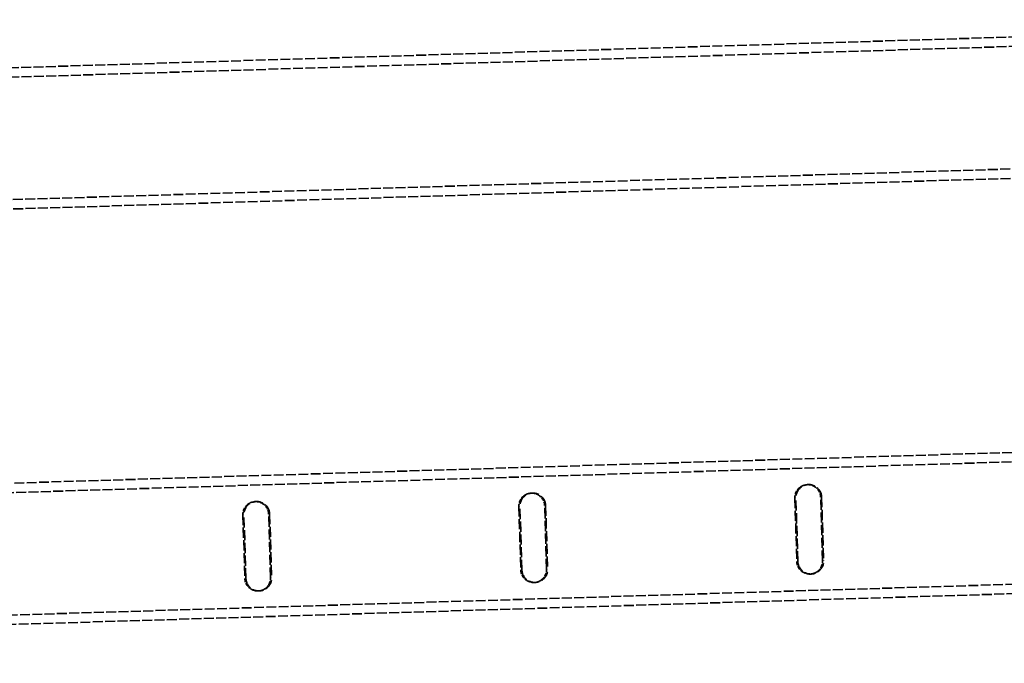
# Model space of a CAD drawing. Units: millimetres. Extents: x -10357 to 2143, y 707 to 9710.
# Drawn here: x -8249 to -7831, y 7440 to 7714 of the extents above; entities that cross this region are included whole.
import ezdxf

# ---------------------------------------------------------------- set-up
doc = ezdxf.new("R2010")
doc.units = ezdxf.units.MM
doc.header["$MEASUREMENT"] = 0
doc.linetypes.add('DASHED', pattern=[0.2068, 0.1655, -0.0413])
doc.layers.add('Hidden (ISO)', color=7, linetype='DASHED', lineweight=35)

msp = doc.modelspace()

# ---------------------------------------------------------------- linework, layer by layer
at = {"layer": 'Hidden (ISO)', "ltscale": 25.379147}
for p, q in [((-8411.35, 7688.28), (-7587.74, 7713.56)), ((-8411.23, 7684.28), (-7587.62, 7709.56)), ((-8409.64, 7632.31), (-7586.02, 7657.59)), ((-8409.51, 7628.31), (-7585.9, 7653.59))]:
    msp.add_line(p, q, dxfattribs=at)
at = {"layer": 'Hidden (ISO)', "ltscale": 25.391514}
for p, q in [((-8792.23, 7500.1), (-7440.32, 7541.6)), ((-8790.39, 7440.13), (-7438.48, 7481.63))]:
    msp.add_line(p, q, dxfattribs=at)
at = {"layer": 'Hidden (ISO)', "ltscale": 25.325651}
for p, q in [((-8454.99, 7506.45), (-7439.78, 7537.61)), ((-8453.39, 7454.47), (-7438.18, 7485.64))]:
    msp.add_line(p, q, dxfattribs=at)
at = {"layer": 'Hidden (ISO)', "ltscale": 7.734457}
for p, q in [((-7914.6, 7516.03), (-7914.18, 7516.05)), ((-8031.9, 7512.43), (-8031.48, 7512.45)), ((-8149.2, 7508.83), (-8148.78, 7508.85)), ((-8030.74, 7474.45), (-8030.31, 7474.46)), ((-7913.44, 7478.05), (-7913.01, 7478.06)), ((-8148.04, 7470.85), (-8147.61, 7470.86))]:
    msp.add_line(p, q, dxfattribs=at)
at = {"layer": 'Hidden (ISO)', "ltscale": 26.112186}
for p, q in [((-7919.9, 7510.37), (-7919.07, 7483.38)), ((-7918.65, 7483.39), (-7919.48, 7510.38)), ((-7908.13, 7483.72), (-7908.96, 7510.7)), ((-7908.54, 7510.72), (-7907.72, 7483.73)), ((-8142.73, 7476.52), (-8143.56, 7503.5)), ((-8143.14, 7503.52), (-8142.31, 7476.53)), ((-8037.2, 7506.77), (-8036.37, 7479.78)), ((-8035.95, 7479.79), (-8036.78, 7506.78)), ((-8025.43, 7480.12), (-8026.26, 7507.1)), ((-8025.84, 7507.12), (-8025.01, 7480.13)), ((-8154.49, 7503.17), (-8153.66, 7476.18)), ((-8153.25, 7476.19), (-8154.08, 7503.18))]:
    msp.add_line(p, q, dxfattribs=at)
at = {"layer": 'Hidden (ISO)', "ltscale": 27.850998}
for centre, major_axis in [((-7914.01, 7510.55), (-0.17, 5.5)), ((-8031.31, 7506.95), (-0.17, 5.5)), ((-8148.61, 7503.35), (-0.17, 5.5)), ((-7913.18, 7483.56), (0.17, -5.5)), ((-8030.48, 7479.96), (0.17, -5.5)), ((-8147.78, 7476.36), (0.17, -5.5))]:
    msp.add_ellipse(centre, major_axis=major_axis, ratio=0.994522, start_param=4.712389, end_param=7.853982, dxfattribs=at)
at = {"layer": 'Hidden (ISO)', "ltscale": 10.033423}
for centre, major_axis, start_param, end_param in [((-7914.43, 7510.54), (0.17, -5.5), 3.754147, 4.712389), ((-7914.43, 7510.54), (-0.17, 5.5), 4.712389, 5.670631), ((-8149.03, 7503.33), (0.17, -5.5), 3.754147, 4.712389), ((-8149.03, 7503.33), (-0.17, 5.5), 4.712389, 5.670631), ((-8031.73, 7506.94), (0.17, -5.5), 3.754147, 4.712389), ((-8031.73, 7506.94), (-0.17, 5.5), 4.712389, 5.670631), ((-7913.6, 7483.55), (0.17, -5.5), 4.712389, 5.670631), ((-7913.6, 7483.55), (-0.17, 5.5), 3.754147, 4.712389), ((-8030.9, 7479.95), (0.17, -5.5), 4.712389, 5.670631), ((-8030.9, 7479.95), (-0.17, 5.5), 3.754147, 4.712389), ((-8148.2, 7476.35), (0.17, -5.5), 4.712389, 5.670631), ((-8148.2, 7476.35), (-0.17, 5.5), 3.754147, 4.712389)]:
    msp.add_ellipse(centre, major_axis=major_axis, ratio=0.994522, start_param=start_param, end_param=end_param, dxfattribs=at)
at = {"layer": 'Hidden (ISO)', "ltscale": 12.828743}
for points, knots in [([(-7917.71, 7514.94), (-7917.41, 7515.16), (-7917.09, 7515.36), (-7916.07, 7515.84), (-7915.32, 7516.01), (-7913.89, 7516.06), (-7913.13, 7515.93), (-7912.07, 7515.51), (-7911.74, 7515.34), (-7911.42, 7515.13)], [2.9149457, 2.9149457, 2.9149457, 2.9149457, 3.0225984, 3.0225984, 3.2376216, 3.2376216, 3.4526447, 3.4526447, 3.5602974, 3.5602974, 3.5602974, 3.5602974]), ([(-8035.01, 7511.34), (-8034.71, 7511.56), (-8034.39, 7511.76), (-8033.37, 7512.24), (-8032.62, 7512.41), (-8031.19, 7512.45), (-8030.43, 7512.33), (-8029.37, 7511.91), (-8029.03, 7511.73), (-8028.72, 7511.53)], [2.9149457, 2.9149457, 2.9149457, 2.9149457, 3.0225984, 3.0225984, 3.2376216, 3.2376216, 3.4526447, 3.4526447, 3.5602974, 3.5602974, 3.5602974, 3.5602974]), ([(-8152.31, 7507.74), (-8152.01, 7507.96), (-8151.69, 7508.16), (-8150.66, 7508.64), (-8149.91, 7508.81), (-8148.49, 7508.85), (-8147.72, 7508.73), (-8146.67, 7508.31), (-8146.33, 7508.13), (-8146.02, 7507.93)], [2.9149457, 2.9149457, 2.9149457, 2.9149457, 3.0225984, 3.0225984, 3.2376216, 3.2376216, 3.4526447, 3.4526447, 3.5602974, 3.5602974, 3.5602974, 3.5602974]), ([(-7910.32, 7479.15), (-7910.62, 7478.92), (-7910.94, 7478.73), (-7911.97, 7478.25), (-7912.73, 7478.07), (-7913.44, 7478.05), (-7914.15, 7478.03), (-7914.91, 7478.15), (-7915.96, 7478.57), (-7916.29, 7478.75), (-7916.61, 7478.95)], [-0.3226758, -0.3226758, -0.3226758, -0.3226758, -0.2150232, -0.2150232, 0, 0, 0, 0.2150232, 0.2150232, 0.3226758, 0.3226758, 0.3226758, 0.3226758]), ([(-8027.62, 7475.55), (-8027.92, 7475.32), (-8028.24, 7475.13), (-8029.27, 7474.64), (-8030.02, 7474.47), (-8030.74, 7474.45), (-8031.45, 7474.43), (-8032.21, 7474.55), (-8033.26, 7474.97), (-8033.59, 7475.15), (-8033.9, 7475.35)], [-0.3226758, -0.3226758, -0.3226758, -0.3226758, -0.2150232, -0.2150232, 0, 0, 0, 0.2150232, 0.2150232, 0.3226758, 0.3226758, 0.3226758, 0.3226758]), ([(-8144.92, 7471.95), (-8145.22, 7471.72), (-8145.54, 7471.53), (-8146.57, 7471.04), (-8147.32, 7470.87), (-8148.04, 7470.85), (-8148.75, 7470.83), (-8149.51, 7470.95), (-8150.56, 7471.37), (-8150.89, 7471.55), (-8151.2, 7471.75)], [-0.3226758, -0.3226758, -0.3226758, -0.3226758, -0.2150232, -0.2150232, 0, 0, 0, 0.2150232, 0.2150232, 0.3226758, 0.3226758, 0.3226758, 0.3226758])]:
    msp.add_open_spline(points, degree=3, knots=knots, dxfattribs=at)

doc.saveas('drawing.dxf')
